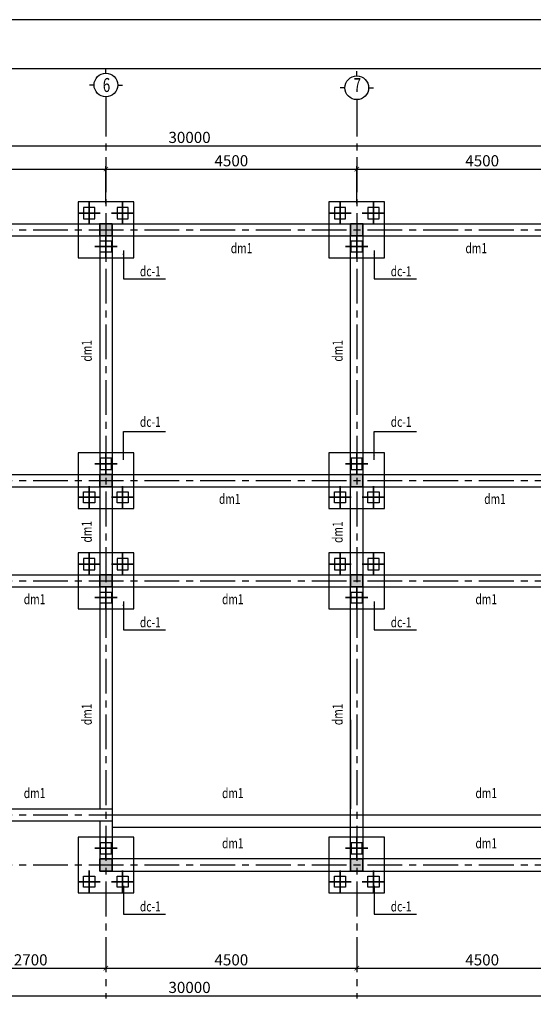
# Model space of a CAD drawing. Units: millimetres. Extents: x -399918 to 272410, y -325235 to 104857.
# Drawn here: x -290854 to -281640, y -27402 to -9730 of the extents above; entities that cross this region are included whole.
import ezdxf
from ezdxf.enums import TextEntityAlignment as Align

# ---------------------------------------------------------------- set-up
doc = ezdxf.new("R2010")
doc.units = ezdxf.units.MM
doc.header["$MEASUREMENT"] = 0
doc.header["$PDMODE"] = 34
doc.linetypes.add('CENTER', pattern=[2, 1.25, -0.25, 0.25, -0.25])
doc.layers.get('0').update_dxf_attribs({"lineweight": 0})
doc.layers.get('DEFPOINTS').update_dxf_attribs({"color": 251})
for name, color, linetype in [('4', 4, 'Continuous'), ('TACC.KICHTHUOC', 138, 'Continuous'), ('TACC.KYHIEU', 14, 'Continuous'), ('TACC.TEXT', 253, 'Continuous'), ('TACC.THAY', 3, 'Continuous'), ('TACC.TRUC', 139, 'CENTER'), ('TACC.TUONG', 2, 'Continuous')]:
    doc.layers.add(name, color=color, linetype=linetype)
doc.layers.add('TACC.BETONG', color=1, linetype='Continuous', lineweight=35)
doc.styles.add('T-HOABIF', font='hoatbif.shx', dxfattribs={"width": 0.65})
doc.styles.add('TEXT', font='VHAVAN.ttf', dxfattribs={"width": 0.65})
doc.dimstyles.new('1-100', dxfattribs={"dimscale": 100, "dimtxt": 2, "dimasz": 0.8, "dimexe": 0.5, "dimexo": 0.5, "dimgap": 0.5, "dimtad": 1, "dimdec": 0, "dimzin": 3, "dimdsep": 46, "dimtxsty": 'T-HOABIF', "dimblk": 'ARCHTICK', "dimcen": 0.1, "dimdle": 0.5, "dimclrd": 256, "dimclre": 256, "dimclrt": 253, "dimazin": 2, "dimtfac": 1, "dimtdec": 0, "dimtix": 1, "dimtmove": 2, "dimatfit": 1, "dimfxl": 1, "dimfrac": 1, "dimtolj": 1, "dimtzin": 0, "dimarcsym": 0})

# ---------------------------------------------------------------- blocks, each defined once
blk = doc.blocks.new('_ArchTick')
at = {"color": 0, "linetype": 'ByBlock', "const_width": 0.15}
blk.add_lwpolyline([(-0.5, -0.5), (0.5, 0.5)], dxfattribs=at)
blk = doc.blocks.new('*D1832')
at = {"layer": 'DEFPOINTS', "color": 0, "ltscale": 5}
for p in [(-292007, -26148), (-289307, -26148), (-289307, -26754)]:
    blk.add_point(p, dxfattribs=at)
at = {"layer": 'TACC.KICHTHUOC', "lineweight": -2, "ltscale": 5}
for p, q in [((-292007, -26198), (-292007, -26804)), ((-289307, -26198), (-289307, -26804)), ((-292057, -26754), (-289257, -26754))]:
    blk.add_line(p, q, dxfattribs=at)
at = {"layer": 'TACC.KICHTHUOC', "lineweight": -2, "ltscale": 5, "xscale": 80, "yscale": 80, "zscale": 80, "rotation": 180}
blk.add_blockref('_ArchTick', (-292007, -26754), dxfattribs=at)
at = {"layer": 'TACC.KICHTHUOC', "lineweight": -2, "ltscale": 5, "xscale": 80, "yscale": 80, "zscale": 80}
blk.add_blockref('_ArchTick', (-289307, -26754), dxfattribs=at)
at = {"layer": 'TACC.KICHTHUOC', "color": 253, "ltscale": 5, "insert": (-290657, -26604), "char_height": 200, "attachment_point": 5, "style": 'T-HOABIF'}
blk.add_mtext('\\A1;2700', dxfattribs=at)
blk = doc.blocks.new('*D1833')
at = {"layer": 'DEFPOINTS', "color": 0, "ltscale": 5}
for p in [(-289307, -26148), (-284807, -26148), (-284807, -26754)]:
    blk.add_point(p, dxfattribs=at)
at = {"layer": 'TACC.KICHTHUOC', "lineweight": -2, "ltscale": 5}
for p, q in [((-289307, -26198), (-289307, -26804)), ((-284807, -26198), (-284807, -26804)), ((-289357, -26754), (-284757, -26754))]:
    blk.add_line(p, q, dxfattribs=at)
at = {"layer": 'TACC.KICHTHUOC', "lineweight": -2, "ltscale": 5, "xscale": 80, "yscale": 80, "zscale": 80, "rotation": 180}
blk.add_blockref('_ArchTick', (-289307, -26754), dxfattribs=at)
at = {"layer": 'TACC.KICHTHUOC', "lineweight": -2, "ltscale": 5, "xscale": 80, "yscale": 80, "zscale": 80}
blk.add_blockref('_ArchTick', (-284807, -26754), dxfattribs=at)
at = {"layer": 'TACC.KICHTHUOC', "color": 253, "ltscale": 5, "insert": (-287057, -26604), "char_height": 200, "attachment_point": 5, "style": 'T-HOABIF'}
blk.add_mtext('\\A1;4500', dxfattribs=at)
blk = doc.blocks.new('*D1834')
at = {"layer": 'DEFPOINTS', "color": 0, "ltscale": 5}
for p in [(-284807, -26148), (-280307, -26148), (-280307, -26754)]:
    blk.add_point(p, dxfattribs=at)
at = {"layer": 'TACC.KICHTHUOC', "lineweight": -2, "ltscale": 5}
for p, q in [((-284807, -26198), (-284807, -26804)), ((-280307, -26198), (-280307, -26804)), ((-284857, -26754), (-280257, -26754))]:
    blk.add_line(p, q, dxfattribs=at)
at = {"layer": 'TACC.KICHTHUOC', "lineweight": -2, "ltscale": 5, "xscale": 80, "yscale": 80, "zscale": 80, "rotation": 180}
blk.add_blockref('_ArchTick', (-284807, -26754), dxfattribs=at)
at = {"layer": 'TACC.KICHTHUOC', "lineweight": -2, "ltscale": 5, "xscale": 80, "yscale": 80, "zscale": 80}
blk.add_blockref('_ArchTick', (-280307, -26754), dxfattribs=at)
at = {"layer": 'TACC.KICHTHUOC', "color": 253, "ltscale": 5, "insert": (-282557, -26604), "char_height": 200, "attachment_point": 5, "style": 'T-HOABIF'}
blk.add_mtext('\\A1;4500', dxfattribs=at)
blk = doc.blocks.new('*D1837')
at = {"layer": 'DEFPOINTS', "color": 0, "ltscale": 5}
for p in [(-302807, -26300), (-272807, -26300), (-272807, -27249)]:
    blk.add_point(p, dxfattribs=at)
at = {"layer": 'TACC.KICHTHUOC', "lineweight": -2, "ltscale": 5}
for p, q in [((-302807, -26350), (-302807, -27299)), ((-272807, -26350), (-272807, -27299)), ((-302857, -27249), (-272757, -27249))]:
    blk.add_line(p, q, dxfattribs=at)
at = {"layer": 'TACC.KICHTHUOC', "lineweight": -2, "ltscale": 5, "xscale": 80, "yscale": 80, "zscale": 80, "rotation": 180}
blk.add_blockref('_ArchTick', (-302807, -27249), dxfattribs=at)
at = {"layer": 'TACC.KICHTHUOC', "lineweight": -2, "ltscale": 5, "xscale": 80, "yscale": 80, "zscale": 80}
blk.add_blockref('_ArchTick', (-272807, -27249), dxfattribs=at)
at = {"layer": 'TACC.KICHTHUOC', "color": 253, "ltscale": 5, "insert": (-287807, -27099), "char_height": 200, "attachment_point": 5, "style": 'T-HOABIF'}
blk.add_mtext('\\A1;30000', dxfattribs=at)
blk = doc.blocks.new('*D1853')
at = {"layer": 'DEFPOINTS', "color": 0, "ltscale": 5}
for p in [(-289307, -12412), (-293807, -13082), (-289307, -13082)]:
    blk.add_point(p, dxfattribs=at)
at = {"layer": 'TACC.KICHTHUOC', "lineweight": -2, "ltscale": 5}
for p, q in [((-293807, -13032), (-293807, -12362)), ((-289307, -13032), (-289307, -12362)), ((-293857, -12412), (-289257, -12412))]:
    blk.add_line(p, q, dxfattribs=at)
at = {"layer": 'TACC.KICHTHUOC', "lineweight": -2, "ltscale": 5, "xscale": 80, "yscale": 80, "zscale": 80, "rotation": 180}
blk.add_blockref('_ArchTick', (-293807, -12412), dxfattribs=at)
at = {"layer": 'TACC.KICHTHUOC', "lineweight": -2, "ltscale": 5, "xscale": 80, "yscale": 80, "zscale": 80}
blk.add_blockref('_ArchTick', (-289307, -12412), dxfattribs=at)
at = {"layer": 'TACC.KICHTHUOC', "color": 253, "ltscale": 5, "insert": (-291557, -12262), "char_height": 200, "attachment_point": 5, "style": 'T-HOABIF'}
blk.add_mtext('\\A1;4500', dxfattribs=at)
blk = doc.blocks.new('*D1854')
at = {"layer": 'DEFPOINTS', "color": 0, "ltscale": 5}
for p in [(-284807, -12412), (-289307, -13082), (-284807, -13082)]:
    blk.add_point(p, dxfattribs=at)
at = {"layer": 'TACC.KICHTHUOC', "lineweight": -2, "ltscale": 5}
for p, q in [((-289307, -13032), (-289307, -12362)), ((-284807, -13032), (-284807, -12362)), ((-289357, -12412), (-284757, -12412))]:
    blk.add_line(p, q, dxfattribs=at)
at = {"layer": 'TACC.KICHTHUOC', "lineweight": -2, "ltscale": 5, "xscale": 80, "yscale": 80, "zscale": 80, "rotation": 180}
blk.add_blockref('_ArchTick', (-289307, -12412), dxfattribs=at)
at = {"layer": 'TACC.KICHTHUOC', "lineweight": -2, "ltscale": 5, "xscale": 80, "yscale": 80, "zscale": 80}
blk.add_blockref('_ArchTick', (-284807, -12412), dxfattribs=at)
at = {"layer": 'TACC.KICHTHUOC', "color": 253, "ltscale": 5, "insert": (-287057, -12262), "char_height": 200, "attachment_point": 5, "style": 'T-HOABIF'}
blk.add_mtext('\\A1;4500', dxfattribs=at)
blk = doc.blocks.new('*D1855')
at = {"layer": 'DEFPOINTS', "color": 0, "ltscale": 5}
for p in [(-280307, -12412), (-284807, -13082), (-280307, -13082)]:
    blk.add_point(p, dxfattribs=at)
at = {"layer": 'TACC.KICHTHUOC', "lineweight": -2, "ltscale": 5}
for p, q in [((-284807, -13032), (-284807, -12362)), ((-280307, -13032), (-280307, -12362)), ((-284857, -12412), (-280257, -12412))]:
    blk.add_line(p, q, dxfattribs=at)
at = {"layer": 'TACC.KICHTHUOC', "lineweight": -2, "ltscale": 5, "xscale": 80, "yscale": 80, "zscale": 80, "rotation": 180}
blk.add_blockref('_ArchTick', (-284807, -12412), dxfattribs=at)
at = {"layer": 'TACC.KICHTHUOC', "lineweight": -2, "ltscale": 5, "xscale": 80, "yscale": 80, "zscale": 80}
blk.add_blockref('_ArchTick', (-280307, -12412), dxfattribs=at)
at = {"layer": 'TACC.KICHTHUOC', "color": 253, "ltscale": 5, "insert": (-282557, -12262), "char_height": 200, "attachment_point": 5, "style": 'T-HOABIF'}
blk.add_mtext('\\A1;4500', dxfattribs=at)
blk = doc.blocks.new('*D1858')
at = {"layer": 'DEFPOINTS', "color": 0, "ltscale": 5}
for p in [(-272807, -11993), (-302807, -13082), (-272807, -13082)]:
    blk.add_point(p, dxfattribs=at)
at = {"layer": 'TACC.KICHTHUOC', "lineweight": -2, "ltscale": 5}
for p, q in [((-302857, -11993), (-272757, -11993)), ((-302807, -13032), (-302807, -11943)), ((-272807, -13032), (-272807, -11943))]:
    blk.add_line(p, q, dxfattribs=at)
at = {"layer": 'TACC.KICHTHUOC', "lineweight": -2, "ltscale": 5, "xscale": 80, "yscale": 80, "zscale": 80, "rotation": 180}
blk.add_blockref('_ArchTick', (-302807, -11993), dxfattribs=at)
at = {"layer": 'TACC.KICHTHUOC', "lineweight": -2, "ltscale": 5, "xscale": 80, "yscale": 80, "zscale": 80}
blk.add_blockref('_ArchTick', (-272807, -11993), dxfattribs=at)
at = {"layer": 'TACC.KICHTHUOC', "color": 253, "ltscale": 5, "insert": (-287807, -11843), "char_height": 200, "attachment_point": 5, "style": 'T-HOABIF'}
blk.add_mtext('\\A1;30000', dxfattribs=at)
blk = doc.blocks.new('A$C7BF70006')
at = {"layer": 'TACC.KYHIEU'}
for p, q in [((0, -120), (0, 0)), ((-300, -420), (-420, -420)), ((300, -420), (420, -420)), ((0, -720), (0, -840))]:
    blk.add_line(p, q, dxfattribs=at)
blk.add_circle((0, -420), 300, dxfattribs=at)
blk = doc.blocks.new('COC 20x20')
at = {"layer": 'TACC.BETONG', "ltscale": 0.01}
for p, q in [((-254105, -45083), (-254105, -44683)), ((-254305, -44883), (-253905, -44883))]:
    blk.add_line(p, q, dxfattribs=at)
at = {"layer": 'TACC.THAY', "ltscale": 0.8}
blk.add_lwpolyline([(-254205, -44783), (-254005, -44783), (-254005, -44983), (-254205, -44983)], close=True, dxfattribs=at)

msp = doc.modelspace()

# ---------------------------------------------------------------- hatches: boundary and pattern name
at = {"layer": 'TACC.BETONG'}
h = msp.add_hatch(color=256, dxfattribs=at)
h.paths.add_polyline_path([(-301717.32, -19911.77), (-301497.32, -19911.77), (-301497.32, -19691.77), (-301717.32, -19691.77)])
h.paths.add_polyline_path([(-289417.32, -25011.77), (-289197.32, -25011.77), (-289197.32, -24791.77), (-289417.32, -24791.77)])
h.paths.add_polyline_path([(-284917.32, -25011.77), (-284697.32, -25011.77), (-284697.32, -24791.77), (-284917.32, -24791.77)])
h.paths.add_polyline_path([(-280417.32, -25011.77), (-280197.32, -25011.77), (-280197.32, -24791.77), (-280417.32, -24791.77)])
h.paths.add_polyline_path([(-275917.32, -25011.77), (-275697.32, -25011.77), (-275697.32, -24791.77), (-275917.32, -24791.77)])
h.paths.add_polyline_path([(-292117.32, -19911.77), (-291897.32, -19911.77), (-291897.32, -19691.77), (-292117.32, -19691.77)])
h.paths.add_polyline_path([(-295717.32, -19911.77), (-295497.32, -19911.77), (-295497.32, -19691.77), (-295717.32, -19691.77)])
h.paths.add_polyline_path([(-272917.32, -14161.77), (-272697.32, -14161.77), (-272697.32, -13941.77), (-272917.32, -13941.77)])
edge = h.paths.add_edge_path()
edge.add_arc((-292007.32, -24001.77), 150, 0, 360)
edge = h.paths.add_edge_path()
edge.add_arc((-295607.32, -24001.77), 150, 0, 360)
h.paths.add_polyline_path([(-289417.32, -19911.77), (-289197.32, -19911.77), (-289197.32, -19691.77), (-289417.32, -19691.77)])
h.paths.add_polyline_path([(-284917.32, -19911.77), (-284697.32, -19911.77), (-284697.32, -19691.77), (-284917.32, -19691.77)])
h.paths.add_polyline_path([(-280417.32, -19911.77), (-280197.32, -19911.77), (-280197.32, -19691.77), (-280417.32, -19691.77)])
h.paths.add_polyline_path([(-275917.32, -19911.77), (-275697.32, -19911.77), (-275697.32, -19691.77), (-275917.32, -19691.77)])
h.paths.add_polyline_path([(-272917.32, -19911.77), (-272697.32, -19911.77), (-272697.32, -19691.77), (-272917.32, -19691.77)])
h.paths.add_polyline_path([(-275917.32, -13611.77), (-275697.32, -13611.77), (-275697.32, -13391.77), (-275917.32, -13391.77)])
h.paths.add_polyline_path([(-275917.32, -18111.77), (-275697.32, -18111.77), (-275697.32, -17891.77), (-275917.32, -17891.77)])
h.paths.add_polyline_path([(-272917.32, -18111.77), (-272697.32, -18111.77), (-272697.32, -17891.77), (-272917.32, -17891.77)])
h.paths.add_polyline_path([(-284917.32, -13611.77), (-284697.32, -13611.77), (-284697.32, -13391.77), (-284917.32, -13391.77)])
h.paths.add_polyline_path([(-280417.32, -13391.77), (-280197.32, -13391.77), (-280197.32, -13611.77), (-280417.32, -13611.77)])
h.paths.add_polyline_path([(-284917.32, -18111.77), (-284697.32, -18111.77), (-284697.32, -17891.77), (-284917.32, -17891.77)])
h.paths.add_polyline_path([(-280417.32, -18111.77), (-280197.32, -18111.77), (-280197.32, -17891.77), (-280417.32, -17891.77)])
h.paths.add_polyline_path([(-293917.32, -13611.77), (-293697.32, -13611.77), (-293697.32, -13391.77), (-293917.32, -13391.77)])
h.paths.add_polyline_path([(-289417.32, -13611.77), (-289197.32, -13611.77), (-289197.32, -13391.77), (-289417.32, -13391.77)])
h.paths.add_polyline_path([(-293917.32, -18111.77), (-293697.32, -18111.77), (-293697.32, -17891.77), (-293917.32, -17891.77)])
h.paths.add_polyline_path([(-289417.32, -18111.77), (-289197.32, -18111.77), (-289197.32, -17891.77), (-289417.32, -17891.77)])
h.paths.add_polyline_path([(-302917.32, -13611.77), (-302697.32, -13611.77), (-302697.32, -13391.77), (-302917.32, -13391.77)])
h.paths.add_polyline_path([(-298417.32, -13611.77), (-298197.32, -13611.77), (-298197.32, -13391.77), (-298417.32, -13391.77)])
h.paths.add_polyline_path([(-302917.32, -18111.77), (-302697.32, -18111.77), (-302697.32, -17891.77), (-302917.32, -17891.77)])
h.paths.add_polyline_path([(-298417.32, -18111.77), (-298197.32, -18111.77), (-298197.32, -17891.77), (-298417.32, -17891.77)])
h.paths.add_polyline_path([(-302917.32, -19911.77), (-302697.32, -19911.77), (-302697.32, -19691.77), (-302917.32, -19691.77)])
h.paths.add_polyline_path([(-298417.32, -19911.77), (-298197.32, -19911.77), (-298197.32, -19691.77), (-298417.32, -19691.77)])
h.paths.add_polyline_path([(-301717.32, -25011.77), (-301497.32, -25011.77), (-301497.32, -24791.77), (-301717.32, -24791.77)])
h.paths.add_polyline_path([(-298417.32, -25011.77), (-298197.32, -25011.77), (-298197.32, -24791.77), (-298417.32, -24791.77)])
h.paths.add_polyline_path([(-301717.32, -19911.77), (-301497.32, -19911.77), (-301497.32, -19691.77), (-301717.32, -19691.77)])
edge = h.paths.add_edge_path()
edge.add_arc((-292007.32, -24001.77), 150, 0, 360)
edge = h.paths.add_edge_path()
edge.add_arc((-295607.32, -24001.77), 150, 0, 360)
h.paths.add_polyline_path([(-298417.32, -18111.77), (-298197.32, -18111.77), (-298197.32, -17891.77), (-298417.32, -17891.77)])
h.paths.add_polyline_path([(-298417.32, -19911.77), (-298197.32, -19911.77), (-298197.32, -19691.77), (-298417.32, -19691.77)])
h.paths.add_polyline_path([(-301717.32, -25011.77), (-301497.32, -25011.77), (-301497.32, -24791.77), (-301717.32, -24791.77)])
h.paths.add_polyline_path([(-298417.32, -25011.77), (-298197.32, -25011.77), (-298197.32, -24791.77), (-298417.32, -24791.77)])

# ---------------------------------------------------------------- linework, layer by layer
at = {"layer": '4', "flags": 128}
for points in [[(-288807.32, -13001.96), (-289807.32, -13001.96), (-289807.32, -14001.58), (-288807.32, -14001.58)], [(-284307.32, -13001.96), (-285307.32, -13001.96), (-285307.32, -14001.58), (-284307.32, -14001.58)], [(-288807.32, -17501.96), (-289807.32, -17501.96), (-289807.32, -18501.58), (-288807.32, -18501.58)], [(-284307.32, -17501.96), (-285307.32, -17501.96), (-285307.32, -18501.58), (-284307.32, -18501.58)], [(-288807.32, -19301.96), (-289807.32, -19301.96), (-289807.32, -20301.58), (-288807.32, -20301.58)], [(-284307.32, -19301.96), (-285307.32, -19301.96), (-285307.32, -20301.58), (-284307.32, -20301.58)], [(-288807.32, -24401.96), (-289807.32, -24401.96), (-289807.32, -25401.58), (-288807.32, -25401.58)], [(-284307.32, -24401.96), (-285307.32, -24401.96), (-285307.32, -25401.58), (-284307.32, -25401.58)]]:
    msp.add_lwpolyline(points, close=True, dxfattribs=at)
at = {"layer": 'DEFPOINTS'}
msp.add_lwpolyline([(-309223.5, -39430.19), (-267223.5, -39430.19), (-267223.5, -9730.19), (-309223.5, -9730.19)], close=True, dxfattribs=at)
at = {"layer": 'TACC.BETONG'}
for points in [[(-289417.32, -13611.77), (-289197.32, -13611.77), (-289197.32, -13391.77), (-289417.32, -13391.77)], [(-284917.32, -13611.77), (-284697.32, -13611.77), (-284697.32, -13391.77), (-284917.32, -13391.77)], [(-289417.32, -18111.77), (-289197.32, -18111.77), (-289197.32, -17891.77), (-289417.32, -17891.77)], [(-284917.32, -18111.77), (-284697.32, -18111.77), (-284697.32, -17891.77), (-284917.32, -17891.77)], [(-289417.32, -19911.77), (-289197.32, -19911.77), (-289197.32, -19691.77), (-289417.32, -19691.77)], [(-284917.32, -19911.77), (-284697.32, -19911.77), (-284697.32, -19691.77), (-284917.32, -19691.77)], [(-289417.32, -25011.77), (-289197.32, -25011.77), (-289197.32, -24791.77), (-289417.32, -24791.77)], [(-284917.32, -25011.77), (-284697.32, -25011.77), (-284697.32, -24791.77), (-284917.32, -24791.77)]]:
    msp.add_lwpolyline(points, close=True, dxfattribs=at)
at = {"layer": 'TACC.TRUC', "ltscale": 500}
for p, q in [((-289307.32, -11200.11), (-289307.32, -27298.65)), ((-284807.32, -11200.11), (-284807.32, -27298.65)), ((-306615.52, -13501.77), (-270151.93, -13501.77)), ((-306615.52, -18001.77), (-270151.93, -18001.77)), ((-306615.52, -19801.77), (-270151.93, -19801.77)), ((-306615.52, -24001.77), (-270151.93, -24001.77)), ((-306615.52, -24901.77), (-270151.93, -24901.77))]:
    msp.add_line(p, q, dxfattribs=at)
at = {"layer": 'TACC.TUONG'}
for p, q in [((-302917.32, -13391.77), (-275697.32, -13391.77)), ((-302697.32, -13611.77), (-279352.32, -13611.77)), ((-289417.32, -13611.77), (-289417.32, -23891.77)), ((-289197.32, -13611.77), (-289197.32, -25011.77)), ((-284917.32, -25011.77), (-284917.32, -13611.77)), ((-284697.32, -13611.77), (-284697.32, -25011.77)), ((-302697.32, -17891.77), (-272917.32, -17891.77)), ((-302697.32, -18111.77), (-272917.32, -18111.77)), ((-302697.32, -19691.77), (-275917.32, -19691.77)), ((-302917.32, -19911.77), (-275917.32, -19911.77)), ((-284917.32, -22293.98), (-284917.32, -23891.77)), ((-284697.32, -22772.6), (-284697.32, -23891.77)), ((-291905.34, -23891.77), (-289197.32, -23891.77)), ((-289197.32, -24001.77), (-274607.32, -24001.77)), ((-291905.34, -24111.77), (-289197.32, -24111.77)), ((-289417.32, -24111.77), (-289417.32, -25011.77)), ((-289197.32, -24221.77), (-274607.32, -24221.77)), ((-275697.32, -24791.77), (-289417.32, -24791.77)), ((-289417.32, -25011.77), (-275697.32, -25011.77))]:
    msp.add_line(p, q, dxfattribs=at)
msp.add_lwpolyline([(-307623.88, -10605.11), (-268098.43, -10605.11), (-268098.43, -38555.26), (-307623.88, -38555.26)], close=True, dxfattribs=at)

# ---------------------------------------------------------------- block references
at = {"layer": 'TACC.THAY', "xscale": -1}
for p in [(-543712.68, 31681.5), (-543112.68, 31681.5), (-539212.68, 31681.5), (-538612.68, 31681.5), (-543412.68, 27181.5), (-538912.68, 27181.5), (-543712.68, 25381.5), (-543112.68, 25381.5), (-539212.68, 25381.5), (-538612.68, 25381.5), (-543412.68, 20281.5), (-538912.68, 20281.5)]:
    msp.add_blockref('COC 20x20', p, dxfattribs=at)
at = {"layer": 'TACC.THAY', "rotation": 180}
for p in [(-543412.68, -58685.04), (-538912.68, -58685.04), (-543712.68, -63185.04), (-543112.68, -63185.04), (-539212.68, -63185.04), (-538612.68, -63185.04), (-543412.68, -64985.04), (-538912.68, -64985.04), (-543712.68, -70085.04), (-543112.68, -70085.04), (-539212.68, -70085.04), (-538612.68, -70085.04)]:
    msp.add_blockref('COC 20x20', p, dxfattribs=at)
at = {"layer": 'TACC.TUONG', "xscale": 0.7083333333721384, "yscale": 0.7083333333430346, "zscale": 0.7083333333333333, "rotation": 180}
for p in [(-289307.32, -11200.11), (-284807.32, -11250.11)]:
    msp.add_blockref('A$C7BF70006', p, dxfattribs=at)

# ---------------------------------------------------------------- texts
at = {"layer": 'TACC.TEXT', "style": 'TEXT', "width": 0.7}
for s, p in [('6', (-289296.56, -10902.61)), ('7', (-284796.56, -10902.61))]:
    msp.add_text(s, height=250, dxfattribs=at).set_placement(p, align=Align.MIDDLE_CENTER)
at = {"layer": 'TACC.TEXT', "style": 'T-HOABIF', "width": 0.75}
for s, p in [('dm1', (-286874.36, -13921.07)), ('dm1', (-282663.73, -13921.07)), ('dc-1', (-288510.62, -14335.48)), ('dc-1', (-284010.62, -14335.48)), ('dc-1', (-288510.62, -17037.62)), ('dc-1', (-284010.62, -17037.62)), ('dm1', (-287085.95, -18421.07)), ('dm1', (-282326.89, -18421.07)), ('dm1', (-290587.53, -20221.07)), ('dm1', (-287030.86, -20221.07)), ('dm1', (-282484.55, -20221.07)), ('dc-1', (-288510.62, -20635.48)), ('dc-1', (-284010.62, -20635.48)), ('dm1', (-290587.53, -23701.18)), ('dm1', (-287030.86, -23701.18)), ('dm1', (-282484.55, -23701.18)), ('dm1', (-287030.86, -24601.18)), ('dm1', (-282484.55, -24601.18)), ('dc-1', (-288510.62, -25735.48)), ('dc-1', (-284010.62, -25735.48))]:
    msp.add_text(s, height=180, dxfattribs=at).set_placement(p, align=Align.CENTER)
for p in [(-289560.54, -15673.24), (-285060.54, -15673.24), (-289560.54, -18921.01), (-285060.54, -18927.75), (-289560.54, -22198.09), (-285060.54, -22198.09)]:
    msp.add_text('dm1', height=180, rotation=90, dxfattribs=at).set_placement(p, align=Align.CENTER)

# ---------------------------------------------------------------- dimensions: what is measured, and where the dimension line sits
at = {"layer": 'TACC.KICHTHUOC', "ltscale": 5}
for base, p1, p2, picture, middle in [((-272807.32, -11993.31), (-302807.32, -13082.17), (-272807.32, -13082.17), '*D1858', (-287807.32, -11843.31)), ((-289307.32, -12411.81), (-293807.32, -13082.17), (-289307.32, -13082.17), '*D1853', (-291557.32, -12261.81)), ((-284807.32, -12411.81), (-289307.32, -13082.17), (-284807.32, -13082.17), '*D1854', (-287057.32, -12261.81)), ((-280307.32, -12411.81), (-284807.32, -13082.17), (-280307.32, -13082.17), '*D1855', (-282557.32, -12261.81)), ((-289307.32, -26753.59), (-292007.32, -26147.69), (-289307.32, -26147.69), '*D1832', (-290657.32, -26603.59)), ((-284807.32, -26753.59), (-289307.32, -26147.69), (-284807.32, -26147.69), '*D1833', (-287057.32, -26603.59)), ((-280307.32, -26753.59), (-284807.32, -26147.69), (-280307.32, -26147.69), '*D1834', (-282557.32, -26603.59)), ((-272807.32, -27248.65), (-302807.32, -26299.63), (-272807.32, -26299.63), '*D1837', (-287807.32, -27098.65))]:
    dim = msp.add_linear_dim(base=base, p1=p1, p2=p2, dimstyle='1-100', dxfattribs=at)
    dim.commit()
    dim.dimension.update_dxf_attribs({"geometry": picture, "text_midpoint": middle})

# ---------------------------------------------------------------- leaders
at = {"layer": 'TACC.KYHIEU'}
for points in [[(-288994.73, -13874.74), (-288994.73, -14381.86), (-288237.19, -14381.86)], [(-284494.73, -13874.74), (-284494.73, -14381.86), (-283737.19, -14381.86)], [(-288994.73, -17628.81), (-288994.73, -17121.68), (-288237.19, -17121.68)], [(-284494.73, -17628.81), (-284494.73, -17121.68), (-283737.19, -17121.68)], [(-288994.73, -20174.74), (-288994.73, -20681.86), (-288237.19, -20681.86)], [(-284494.73, -20174.74), (-284494.73, -20681.86), (-283737.19, -20681.86)], [(-288994.73, -25274.74), (-288994.73, -25781.86), (-288237.19, -25781.86)], [(-284494.73, -25274.74), (-284494.73, -25781.86), (-283737.19, -25781.86)]]:
    msp.add_leader(points, dimstyle='1-100', override={"dimgap": 0.5, "dimtad": 0, "dimfxl": 1.2, "dimarcsym": 1}, dxfattribs=at)

doc.saveas('drawing.dxf')
